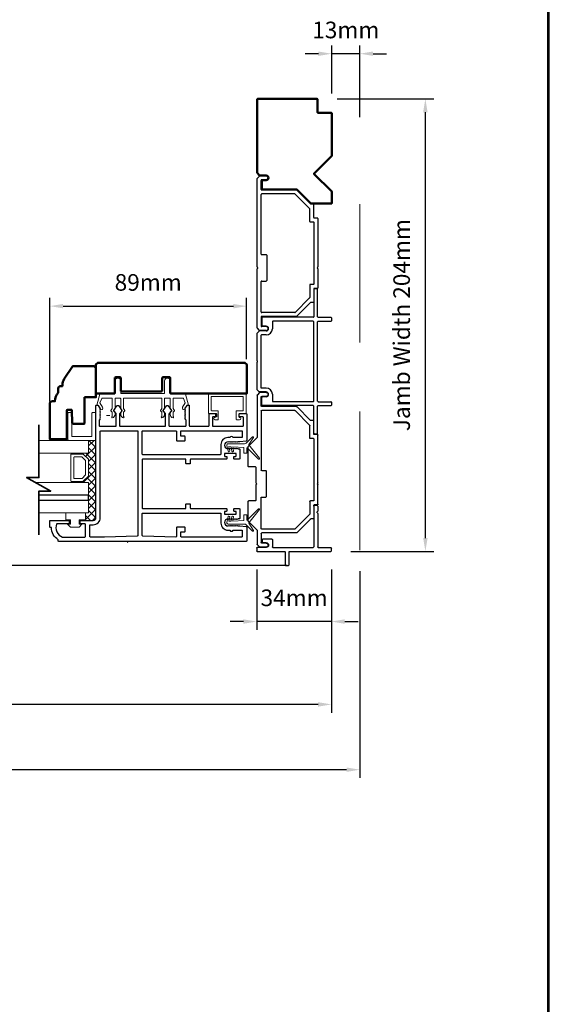
# Model space of a CAD drawing. Extents: x 4418 to 14652, y 4452 to 6123.
# Drawn here: x 5189 to 5427, y 5120 to 5565 of the extents above; entities that cross this region are included whole.
import ezdxf

# ---------------------------------------------------------------- set-up
doc = ezdxf.new("R2010")
doc.units = 0
doc.header["$LTSCALE"] = 250
doc.header["$MEASUREMENT"] = 0
doc.header["$PDMODE"] = 3
doc.header["$PDSIZE"] = -2
doc.linetypes.add('HIDDEN', pattern=[0.375, 0.25, -0.125])
doc.layers.get('0').update_dxf_attribs({"color": 5, "linetype": 'CONTINUOUS', "lineweight": 20})
doc.layers.get('DEFPOINTS').update_dxf_attribs({"color": 2, "linetype": 'CONTINUOUS'})
for name, color, linetype, lineweight in [('1', 1, 'CONTINUOUS', 13), ('15A02$0$DIMENSION', 2, 'CONTINUOUS', 15), ('2', 2, 'CONTINUOUS', 25), ('6', 6, 'CONTINUOUS', 5), ('8', 7, 'CONTINUOUS', 35), ('9', 7, 'CONTINUOUS', 5), ('Dimensions', 2, 'CONTINUOUS', 25), ('JAMB SEAL', 41, 'CONTINUOUS', 15), ('Visible (ANSI)', 7, 'CONTINUOUS', 50)]:
    doc.layers.add(name, color=color, linetype=linetype, lineweight=lineweight)
doc.layers.add('81020 DOOR PROFILE B', color=90, linetype='CONTINUOUS')
doc.layers.add('Metal', color=3, linetype='CONTINUOUS')
doc.styles.add('ROMANS', font='romans')
doc.dimstyles.new('LWDEC', dxfattribs={"dimscale": 3, "dimtxt": 2.5, "dimasz": 2, "dimexe": 1.25, "dimexo": 3, "dimgap": 2, "dimtad": 1, "dimtoh": 1, "dimdec": 0, "dimzin": 11, "dimdsep": 46, "dimtxsty": 'ROMANS', "dimcen": 0, "dimdle": 1.5, "dimazin": 0, "dimtfac": 1, "dimtdec": 0, "dimtix": 1, "dimtmove": 0, "dimatfit": 3, "dimfxl": 0, "dimtzin": 0, "dimarcsym": 0})

# ---------------------------------------------------------------- blocks, each defined once
blk = doc.blocks.new('*D384')
at = {"layer": 'DEFPOINTS', "color": 0}
for p in [(4505.04, 5324.46), (5342.34, 5324.46), (4505.04, 5225.83)]:
    blk.add_point(p, dxfattribs=at)
at = {"layer": 'Dimensions', "color": 0, "linetype": 'ByBlock', "lineweight": -2}
for p, q in [((4505.04, 5315.46), (4505.04, 5222.08)), ((5342.34, 5315.46), (5342.34, 5222.08)), ((5336.34, 5225.83), (4511.04, 5225.83))]:
    blk.add_line(p, q, dxfattribs=at)
at = {"layer": 'Dimensions', "color": 0}
for points in [[(4511.04, 5226.83), (4511.04, 5224.83), (4505.04, 5225.83)], [(5336.34, 5226.83), (5336.34, 5224.83), (5342.34, 5225.83)]]:
    blk.add_solid(points, dxfattribs=at)
at = {"layer": 'Dimensions', "color": 0, "insert": (4923.69, 5237.54), "char_height": 7.5, "attachment_point": 5, "style": 'ROMANS'}
blk.add_mtext('R.O. (Rough Opening)', dxfattribs=at)
blk = doc.blocks.new('*D385')
at = {"layer": 'DEFPOINTS', "color": 0}
for p in [(4517.8, 5325.21), (5329.51, 5325.07), (4517.8, 5255.31)]:
    blk.add_point(p, dxfattribs=at)
at = {"layer": 'Dimensions', "color": 0, "linetype": 'ByBlock', "lineweight": -2}
for p, q in [((4517.8, 5316.21), (4517.8, 5251.56)), ((5329.51, 5316.07), (5329.51, 5251.56)), ((5323.51, 5255.31), (4523.8, 5255.31))]:
    blk.add_line(p, q, dxfattribs=at)
at = {"layer": 'Dimensions', "color": 0}
for points in [[(4523.8, 5256.31), (4523.8, 5254.31), (4517.8, 5255.31)], [(5323.51, 5256.31), (5323.51, 5254.31), (5329.51, 5255.31)]]:
    blk.add_solid(points, dxfattribs=at)
at = {"layer": 'Dimensions', "color": 0, "insert": (4923.66, 5266.31), "char_height": 7.5, "attachment_point": 5, "style": 'ROMANS'}
blk.add_mtext('System Width', dxfattribs=at)
blk = doc.blocks.new('LS-P-006 SHORT JAMB CAP')
for p, q in [((-0.035, 0.583), (-0.035, 1.318)), ((-0.025, 1.328), (0.025, 1.328)), ((0.035, 1.093), (0.035, 1.318)), ((0.641, 1.083), (0.045, 1.083)), ((0.653, 1.075), (0.648, 1.08)), ((0.667, 1.075), (0.672, 1.08)), ((0.77, 1.083), (0.679, 1.083)), ((0.78, 1.073), (0.78, 1.023)), ((0.035, 0.288), (0.035, 1.003)), ((0.77, 1.013), (0.045, 1.013)), ((-0.285, 0.513), (-0.285, 0.563)), ((-0.045, 0.573), (-0.275, 0.573)), ((-0.045, 0.503), (-0.275, 0.503)), ((-0.035, 0.01), (-0.035, 0.493)), ((0.175, 0.278), (0.045, 0.278)), ((0.185, 0.268), (0.185, 0.108)), ((0.025, 0), (-0.025, 0)), ((0.035, 0.168), (0.035, 0.01)), ((0.12, 0.168), (0.12, 0.108)), ((0.175, 0.098), (0.13, 0.098))]:
    blk.add_line(p, q)
for centre, radius, start, end in [((-0.025, 1.318), 0.01, 90, 180), ((0.025, 1.318), 0.01, 0, 90), ((0.045, 1.093), 0.01, 180, 270), ((0.641, 1.073), 0.01, 45, 90), ((0.66, 1.082), 0.01, 225, 315), ((0.679, 1.073), 0.01, 90, 135), ((0.77, 1.073), 0.01, 360, 90), ((0.045, 1.003), 0.01, 90, 180), ((0.77, 1.023), 0.01, 270, 360), ((-0.275, 0.563), 0.01, 90, 180), ((-0.045, 0.583), 0.01, 270, 0), ((-0.275, 0.513), 0.01, 180, 270), ((-0.045, 0.493), 0.01, 0, 90), ((0.045, 0.288), 0.01, 180, 270), ((0.077, 0.168), 0.0425, 0, 180), ((0.175, 0.268), 0.01, 0, 90), ((-0.025, 0.01), 0.01, 180, 270), ((0.025, 0.01), 0.01, 270, 0), ((0.13, 0.108), 0.01, 180, 270), ((0.175, 0.108), 0.01, 270, 360)]:
    blk.add_arc(centre, radius, start, end)
blk = doc.blocks.new('LS-P-002 FILLER')
for p, q in [((-0.785, 1.02), (-0.785, 1.245)), ((-0.775, 1.255), (-0.725, 1.255)), ((-0.715, 1.02), (-0.715, 1.245)), ((0.715, 1.02), (0.715, 1.245)), ((0.725, 1.255), (0.775, 1.255)), ((0.785, 1.02), (0.785, 1.245)), ((-1.29, 1), (-1.29, 0.955)), ((-1.189, 1.01), (-1.28, 1.01)), ((-1.275, 0.94), (-0.795, 0.94)), ((-1.177, 1.002), (-1.182, 1.007)), ((-1.163, 1.002), (-1.158, 1.007)), ((-0.795, 1.01), (-1.151, 1.01)), ((-0.785, 0.93), (-0.785, 0.03)), ((-0.715, 0.93), (-0.715, 0.215)), ((-0.019, 1.01), (-0.705, 1.01)), ((0.705, 0.94), (-0.705, 0.94)), ((-0.007, 1.002), (-0.012, 1.007)), ((0.007, 1.002), (0.012, 1.007)), ((0.705, 1.01), (0.019, 1.01)), ((0.715, 0.93), (0.715, 0.215)), ((0.785, 0.93), (0.785, 0.03)), ((1.151, 1.01), (0.795, 1.01)), ((1.275, 0.94), (0.795, 0.94)), ((1.163, 1.002), (1.158, 1.007)), ((1.177, 1.002), (1.182, 1.007)), ((1.28, 1.01), (1.189, 1.01)), ((1.29, 1), (1.29, 0.955)), ((-0.705, 0.205), (-0.582, 0.205)), ((0.582, 0.205), (0.705, 0.205)), ((-0.77, 0.015), (-0.642, 0.015)), ((-0.627, 0.095), (-0.627, 0.03)), ((-0.542, 0.095), (-0.542, -0.024)), ((-0.472, 0.095), (-0.472, 0.01)), ((-0.462, 0), (0.462, 0)), ((0.472, 0.095), (0.472, 0.01)), ((0.542, 0.095), (0.542, -0.024)), ((0.627, 0.095), (0.627, 0.03)), ((0.77, 0.015), (0.642, 0.015)), ((-0.539, -0.031), (-0.503, -0.067)), ((-0.496, -0.07), (-0.019, -0.07)), ((-0.007, -0.062), (-0.012, -0.067)), ((0.007, -0.062), (0.012, -0.067)), ((0.019, -0.07), (0.496, -0.07)), ((0.539, -0.031), (0.503, -0.067))]:
    blk.add_line(p, q)
for centre, radius, start, end in [((-0.775, 1.245), 0.01, 90, 180), ((-0.725, 1.245), 0.01, 360, 90), ((0.725, 1.245), 0.01, 90, 180), ((0.775, 1.245), 0.01, 0, 90), ((-1.28, 1), 0.01, 90, 180), ((-1.275, 0.955), 0.015, 180, 270), ((-1.189, 1), 0.01, 45, 90), ((-1.17, 1.009), 0.01, 225, 315), ((-1.151, 1), 0.01, 90, 135), ((-0.795, 1.02), 0.01, 270, 0), ((-0.795, 0.93), 0.01, 0, 90), ((-0.705, 1.02), 0.01, 180, 270), ((-0.705, 0.93), 0.01, 90, 180), ((-0.019, 1), 0.01, 45, 90), ((0, 1.009), 0.01, 225, 315), ((0.019, 1), 0.01, 90, 135), ((0.705, 1.02), 0.01, 270, 0), ((0.705, 0.93), 0.01, 360, 90), ((0.795, 1.02), 0.01, 180, 270), ((0.795, 0.93), 0.01, 90, 180), ((1.151, 1), 0.01, 45, 90), ((1.17, 1.009), 0.01, 225, 315), ((1.189, 1), 0.01, 90, 135), ((1.275, 0.955), 0.015, 270, 0), ((1.28, 1), 0.01, 360, 90), ((-0.705, 0.215), 0.01, 180, 270), ((-0.582, 0.095), 0.11, 0, 90), ((0.582, 0.095), 0.11, 90, 180), ((0.705, 0.215), 0.01, 270, 360), ((-0.77, 0.03), 0.015, 180, 270), ((-0.642, 0.03), 0.015, 270, 0), ((-0.585, 0.095), 0.0425, 360, 180), ((-0.462, 0.01), 0.01, 180, 270), ((0.462, 0.01), 0.01, 270, 0), ((0.585, 0.095), 0.0425, 360, 180), ((0.642, 0.03), 0.015, 180, 270), ((0.77, 0.03), 0.015, 270, 360), ((-0.532, -0.024), 0.01, 180, 225), ((-0.496, -0.06), 0.01, 225, 270), ((-0.019, -0.06), 0.01, 270, 315), ((0, -0.069), 0.01, 45, 135), ((0.019, -0.06), 0.01, 225, 270), ((0.496, -0.06), 0.01, 270, 315.0007), ((0.532, -0.024), 0.01, 315.0007, 0)]:
    blk.add_arc(centre, radius, start, end)
blk = doc.blocks.new('LS-P-005 END JAMB')
for p, q in [((0.715, 0.91), (0.715, 0.855)), ((0.725, 0.92), (1.581, 0.92)), ((1.593, 0.912), (1.588, 0.917)), ((1.607, 0.912), (1.612, 0.917)), ((1.619, 0.92), (1.955, 0.92)), ((1.965, 0.91), (1.965, 0.855)), ((0.462, 0.787), (0.218, 0.543)), ((0.546, 0.772), (0.288, 0.514)), ((0.465, 0.835), (0.465, 0.794)), ((0.705, 0.845), (0.475, 0.845)), ((0.775, 0.775), (0.553, 0.775)), ((0.785, 0.84), (0.785, 0.785)), ((1.885, 0.85), (0.795, 0.85)), ((1.895, 0.84), (1.895, 0.785)), ((1.905, 0.775), (2.127, 0.775)), ((1.975, 0.845), (2.205, 0.845)), ((2.134, 0.772), (2.392, 0.514)), ((2.215, 0.835), (2.215, 0.794)), ((2.218, 0.787), (2.462, 0.543)), ((0.215, 0.536), (0.215, -0.08)), ((2.465, 0.536), (2.465, -0.08)), ((0.285, 0.507), (0.285, -0.08)), ((2.395, 0.507), (2.395, -0.08)), ((1.365, -0.08), (1.365, 0)), ((1.375, 0.01), (1.825, 0.01)), ((2.645, 0), (2.645, -0.08)), ((2.715, 0), (2.715, -0.111)), ((-0.035, 0), (-0.035, -0.111)), ((-0.032, -0.118), (0.007, -0.157)), ((1.581, -0.16), (0.014, -0.16)), ((0.035, 0), (0.035, -0.08)), ((0.205, -0.09), (0.045, -0.09)), ((1.355, -0.09), (0.295, -0.09)), ((1.593, -0.152), (1.588, -0.157)), ((1.607, -0.152), (1.612, -0.157)), ((2.666, -0.16), (1.619, -0.16)), ((1.835, -0.08), (1.835, 0)), ((2.385, -0.09), (1.845, -0.09)), ((2.475, -0.09), (2.635, -0.09)), ((2.712, -0.118), (2.674, -0.157)), ((2.715, -0.075), (2.715, -0.111)), ((2.715, -0.075), (2.715, -0.111))]:
    blk.add_line(p, q)
for centre, radius, start, end in [((0.725, 0.91), 0.01, 90, 180), ((1.581, 0.91), 0.01, 45, 90), ((1.6, 0.919), 0.01, 225, 315), ((1.619, 0.91), 0.01, 90, 135), ((1.955, 0.91), 0.01, 0, 90), ((0.455, 0.794), 0.01, 315, 360), ((0.475, 0.835), 0.01, 90, 180), ((0.553, 0.765), 0.01, 90, 135), ((0.705, 0.855), 0.01, 270, 360), ((0.775, 0.785), 0.01, 270, 0), ((0.795, 0.84), 0.01, 90, 180), ((1.885, 0.84), 0.01, 0, 90), ((1.905, 0.785), 0.01, 180, 270), ((1.975, 0.855), 0.01, 180, 270), ((2.127, 0.765), 0.01, 45, 90), ((2.205, 0.835), 0.01, 0, 90), ((2.225, 0.794), 0.01, 180, 225), ((0.225, 0.536), 0.01, 135, 180), ((2.455, 0.536), 0.01, 0, 45), ((0.295, 0.507), 0.01, 135, 180), ((2.385, 0.507), 0.01, 0, 45), ((0, 0), 0.035, 360, 180), ((1.375, 0), 0.01, 90, 180), ((1.825, 0), 0.01, 0, 90), ((2.68, 0), 0.035, 360, 180), ((-0.025, -0.111), 0.01, 180, 225), ((-0.025, -0.111), 0.01, 180, 225), ((0.014, -0.15), 0.01, 225, 270), ((0.045, -0.08), 0.01, 180, 270), ((0.205, -0.08), 0.01, 270, 0), ((0.295, -0.08), 0.01, 180, 270), ((0.295, -0.08), 0.01, 180, 270), ((1.355, -0.08), 0.01, 270, 0), ((1.581, -0.15), 0.01, 270, 315), ((1.6, -0.159), 0.01, 45, 135), ((1.619, -0.15), 0.01, 225, 270), ((1.845, -0.08), 0.01, 180, 270), ((2.385, -0.08), 0.01, 270, 0), ((2.475, -0.08), 0.01, 180, 270), ((2.635, -0.08), 0.01, 270, 360), ((2.666, -0.15), 0.01, 270, 315), ((2.705, -0.111), 0.01, 315, 0)]:
    blk.add_arc(centre, radius, start, end)
blk = doc.blocks.new('Strike Track 1')
for p, q in [((-0.374, 0.905), (-0.374, 0.85)), ((-0.364, 0.915), (-0.019, 0.915)), ((-0.007, 0.907), (-0.012, 0.912)), ((0.007, 0.907), (0.012, 0.912)), ((0.019, 0.915), (0.866, 0.915)), ((0.876, 0.905), (0.876, 0.85)), ((-0.627, 0.782), (-0.871, 0.538)), ((-0.543, 0.767), (-0.801, 0.509)), ((-0.624, 0.83), (-0.624, 0.789)), ((-0.384, 0.84), (-0.614, 0.84)), ((-0.314, 0.77), (-0.536, 0.77)), ((-0.304, 0.835), (-0.304, 0.78)), ((0.796, 0.845), (-0.294, 0.845)), ((0.806, 0.835), (0.806, 0.78)), ((0.816, 0.77), (1.038, 0.77)), ((0.886, 0.84), (1.116, 0.84)), ((1.045, 0.767), (1.303, 0.509)), ((1.126, 0.83), (1.126, 0.789)), ((1.129, 0.782), (1.373, 0.538)), ((-0.874, 0.531), (-0.874, -0.085)), ((1.376, 0.531), (1.376, -0.085)), ((-0.804, 0.502), (-0.804, -0.085)), ((1.306, 0.502), (1.306, -0.085)), ((-0.225, 0), (0.225, 0)), ((-1.124, -0.005), (-1.124, -0.116)), ((-1.121, -0.123), (-1.082, -0.162)), ((-0.829, -0.165), (-1.075, -0.165)), ((-1.054, -0.005), (-1.054, -0.085)), ((-0.884, -0.095), (-1.044, -0.095)), ((-0.822, -0.168), (-0.668, -0.322)), ((-0.794, -0.095), (-0.245, -0.095)), ((-0.235, -0.085), (-0.235, -0.01)), ((0.235, -0.085), (0.235, -0.01)), ((1.296, -0.095), (0.245, -0.095)), ((0.822, -0.168), (0.668, -0.322)), ((1.578, -0.165), (0.829, -0.165)), ((1.386, -0.095), (1.546, -0.095)), ((1.556, -0.005), (1.556, -0.085)), ((1.623, -0.123), (1.585, -0.162)), ((1.626, -0.005), (1.626, -0.116)), ((1.626, -0.08), (1.626, -0.116)), ((1.626, -0.08), (1.626, -0.116)), ((-0.661, -0.325), (-0.31, -0.325)), ((-0.3, -0.195), (-0.3, -0.315)), ((-0.29, -0.185), (-0.019, -0.185)), ((-0.007, -0.177), (-0.012, -0.182)), ((0.007, -0.177), (0.012, -0.182)), ((0.019, -0.185), (0.29, -0.185)), ((0.3, -0.195), (0.3, -0.315)), ((0.307, -0.325), (0.661, -0.325)), ((0.31, -0.325), (0.465, -0.325))]:
    blk.add_line(p, q)
for centre, radius, start, end in [((-0.364, 0.905), 0.01, 90, 180), ((-0.019, 0.905), 0.01, 45, 90), ((0, 0.914), 0.01, 225, 315), ((0.019, 0.905), 0.01, 90, 135), ((0.866, 0.905), 0.01, 0, 90), ((-0.634, 0.789), 0.01, 315, 360), ((-0.614, 0.83), 0.01, 90, 180), ((-0.536, 0.76), 0.01, 90, 135), ((-0.384, 0.85), 0.01, 270, 360), ((-0.314, 0.78), 0.01, 270, 0), ((-0.294, 0.835), 0.01, 90, 180), ((0.796, 0.835), 0.01, 0, 90), ((0.816, 0.78), 0.01, 180, 270), ((0.886, 0.85), 0.01, 180, 270), ((1.038, 0.76), 0.01, 45, 90), ((1.116, 0.83), 0.01, 0, 90), ((1.136, 0.789), 0.01, 180, 225), ((-0.864, 0.531), 0.01, 135, 180), ((1.366, 0.531), 0.01, 0, 45), ((-0.794, 0.502), 0.01, 135, 180), ((1.296, 0.502), 0.01, 0, 45), ((-1.089, -0.005), 0.035, 360, 180), ((-0.225, -0.01), 0.01, 90, 180), ((0.225, -0.01), 0.01, 0, 90), ((1.591, -0.005), 0.035, 360, 180), ((-1.114, -0.116), 0.01, 180, 225), ((-1.114, -0.116), 0.01, 180, 225), ((-1.075, -0.155), 0.01, 225, 270), ((-1.044, -0.085), 0.01, 180, 270), ((-0.884, -0.085), 0.01, 270, 0), ((-0.829, -0.175), 0.01, 45, 90), ((-0.794, -0.085), 0.01, 180, 270), ((-0.794, -0.085), 0.01, 180, 270), ((-0.245, -0.085), 0.01, 270, 0), ((0, -0.184), 0.01, 45, 135), ((0.245, -0.085), 0.01, 180, 270), ((0.829, -0.175), 0.01, 90, 135), ((0.829, -0.175), 0.01, 90, 135), ((1.296, -0.085), 0.01, 270, 0), ((1.386, -0.085), 0.01, 180, 270), ((1.546, -0.085), 0.01, 270, 360), ((1.578, -0.155), 0.01, 270, 315), ((1.616, -0.116), 0.01, 315, 0), ((-0.661, -0.315), 0.01, 225, 270), ((-0.31, -0.315), 0.01, 270, 0), ((-0.29, -0.195), 0.01, 90, 180), ((-0.019, -0.175), 0.01, 270, 315), ((0.019, -0.175), 0.01, 225, 270), ((0.29, -0.195), 0.01, 0, 90), ((0.31, -0.315), 0.01, 180, 270), ((0.661, -0.315), 0.01, 270, 315), ((0.661, -0.315), 0.01, 270, 315)]:
    blk.add_arc(centre, radius, start, end)
blk = doc.blocks.new('*D392')
at = {"layer": '2', "color": 0, "linetype": 'ByBlock', "lineweight": -2}
for p, q in [((5295.79, 5316.21), (5295.79, 5288.99)), ((5329.51, 5316.32), (5329.51, 5288.99)), ((5289.79, 5292.74), (5283.79, 5292.74)), ((5329.51, 5292.74), (5295.79, 5292.74)), ((5335.51, 5292.74), (5341.51, 5292.74))]:
    blk.add_line(p, q, dxfattribs=at)
at = {"layer": '2', "color": 0}
for points in [[(5289.79, 5293.74), (5289.79, 5291.74), (5295.79, 5292.74)], [(5335.51, 5293.74), (5335.51, 5291.74), (5329.51, 5292.74)]]:
    blk.add_solid(points, dxfattribs=at)
at = {"layer": 'DEFPOINTS', "color": 0}
for p in [(5295.79, 5325.21), (5329.51, 5325.32), (5295.79, 5292.74)]:
    blk.add_point(p, dxfattribs=at)
at = {"layer": '2', "color": 0, "insert": (5312.65, 5302.49), "char_height": 7.5, "attachment_point": 5, "style": 'ROMANS'}
blk.add_mtext('34mm', dxfattribs=at)
blk = doc.blocks.new('*D393')
at = {"layer": '2', "color": 0, "linetype": 'ByBlock', "lineweight": -2}
for p, q in [((5202.32, 5392.15), (5202.32, 5438.96)), ((5208.32, 5435.21), (5285.22, 5435.21)), ((5291.22, 5411.31), (5291.22, 5438.96))]:
    blk.add_line(p, q, dxfattribs=at)
at = {"layer": '2', "color": 0}
for points in [[(5208.32, 5436.21), (5208.32, 5434.21), (5202.32, 5435.21)], [(5285.22, 5436.21), (5285.22, 5434.21), (5291.22, 5435.21)]]:
    blk.add_solid(points, dxfattribs=at)
at = {"layer": 'DEFPOINTS', "color": 0}
for p in [(5291.22, 5435.21), (5291.22, 5402.31), (5202.32, 5383.15)]:
    blk.add_point(p, dxfattribs=at)
at = {"layer": '2', "color": 0, "insert": (5246.77, 5444.96), "char_height": 7.5, "attachment_point": 5, "style": 'ROMANS'}
blk.add_mtext('89mm', dxfattribs=at)
blk = doc.blocks.new('*D395')
at = {"layer": '2', "color": 0, "linetype": 'ByBlock', "lineweight": -2}
for p, q in [((5329.64, 5531.23), (5329.64, 5552.99)), ((5342.34, 5520.55), (5342.34, 5552.99)), ((5323.64, 5549.24), (5317.64, 5549.24)), ((5342.34, 5549.24), (5329.64, 5549.24)), ((5348.34, 5549.24), (5354.34, 5549.24))]:
    blk.add_line(p, q, dxfattribs=at)
at = {"layer": '2', "color": 0}
for points in [[(5323.64, 5550.24), (5323.64, 5548.24), (5329.64, 5549.24)], [(5348.34, 5550.24), (5348.34, 5548.24), (5342.34, 5549.24)]]:
    blk.add_solid(points, dxfattribs=at)
at = {"layer": 'DEFPOINTS', "color": 0}
for p in [(5329.64, 5549.24), (5329.64, 5522.23), (5342.34, 5511.55)]:
    blk.add_point(p, dxfattribs=at)
at = {"layer": '2', "color": 0, "insert": (5335.99, 5558.99), "char_height": 7.5, "attachment_point": 5, "style": 'ROMANS'}
blk.add_mtext('13mm', dxfattribs=at)
blk = doc.blocks.new('*D396')
at = {"layer": '2', "color": 0, "linetype": 'ByBlock', "lineweight": -2}
for p, q in [((5332.03, 5528.83), (5375.68, 5528.83)), ((5371.93, 5330.43), (5371.93, 5522.83)), ((5338.24, 5324.43), (5375.68, 5324.43))]:
    blk.add_line(p, q, dxfattribs=at)
at = {"layer": '2', "color": 0}
for points in [[(5370.93, 5522.83), (5372.93, 5522.83), (5371.93, 5528.83)], [(5370.93, 5330.43), (5372.93, 5330.43), (5371.93, 5324.43)]]:
    blk.add_solid(points, dxfattribs=at)
at = {"layer": 'DEFPOINTS', "color": 0}
for p in [(5323.03, 5528.83), (5371.93, 5528.83), (5329.24, 5324.43)]:
    blk.add_point(p, dxfattribs=at)
at = {"layer": '2', "color": 0, "insert": (5362.18, 5426.63), "char_height": 7.5, "attachment_point": 5, "rotation": 90, "style": 'ROMANS'}
blk.add_mtext('Jamb Width 204mm', dxfattribs=at)
blk = doc.blocks.new('break')
at = {"layer": '8'}
blk.add_lwpolyline([(-13.26, 0), (10.54, 0), (10.54, -5.56), (16.64, 5.39), (16.64, 0), (36.41, 0)], dxfattribs=at)

msp = doc.modelspace()

# ---------------------------------------------------------------- hatches: boundary and pattern name
at = {"layer": '15A02$0$DIMENSION'}
h = msp.add_hatch(dxfattribs=at)
h.set_pattern_fill('ANSI37', color=251, scale=20, angle=270, style=0)
h.set_pattern_definition([(315, (-2836.3376, 2534.3635), (1.76776695, 1.76776695), []), (45, (-2836.3376, 2534.3635), (-1.76776695, 1.76776695), [])])
h.paths.add_polyline_path([(5218.47, 5341.86), (5218.47, 5338.45), (5221.96, 5338.45), (5223.14, 5339.62), (5223.15, 5374.57), (5219.82, 5374.57), (5219.82, 5368.86), (5217.45, 5368.34), (5219.82, 5365.86), (5219.82, 5358.57), (5217.27, 5356.01), (5217.27, 5355.56), (5219.82, 5355.56), (5219.82, 5341.86)])

# ---------------------------------------------------------------- linework, layer by layer
at = {"linetype": 'HIDDEN'}
msp.add_line((5342.34, 5325.05), (5342.34, 5511.55), dxfattribs=at)
for p, q in [((5235.87, 5393.67), (5252.63, 5393.67)), ((5277.14, 5385.42), (5277.14, 5386.44)), ((5227.92, 5385.8), (5229.45, 5385.8))]:
    msp.add_line(p, q)
for centre, radius, start, end in [((5262.78, 5389.16), 0.61, 328.0281, 333.6286), ((5237.71, 5328.68), 0.254, 90, 220.6013)]:
    msp.add_arc(centre, radius, start, end)
at = {"layer": '1'}
for points in [[(5197.4, 5374.57), (5219.82, 5374.57), (5219.82, 5368.86), (5197.4, 5368.86)], [(5197.4, 5349.86), (5219.82, 5349.86), (5219.82, 5355.56), (5195.87, 5355.56)], [(5197.4, 5341.86), (5219.82, 5341.86), (5219.82, 5347.56), (5197.4, 5347.56)]]:
    msp.add_lwpolyline(points, dxfattribs=at)
for points in [[(5219.82, 5358.57, -0.198912), (5219.75, 5358.39), (5217.45, 5356.09, -0.198912), (5217.27, 5356.01), (5212.14, 5356.01, -0.414214), (5211.89, 5356.27), (5211.89, 5368.16, -0.414214), (5212.14, 5368.42), (5217.27, 5368.42, -0.198912), (5217.45, 5368.34), (5219.75, 5366.04, -0.198912), (5219.82, 5365.86)], [(5218.51, 5359.12, -0.198912), (5218.43, 5358.94), (5216.9, 5357.4, -0.198912), (5216.72, 5357.33), (5213.45, 5357.33, -0.414214), (5213.2, 5357.58), (5213.2, 5366.85, -0.414214), (5213.45, 5367.1), (5216.72, 5367.1, -0.198912), (5216.9, 5367.03), (5218.43, 5365.49, -0.198912), (5218.51, 5365.31)]]:
    msp.add_lwpolyline(points, format="xyb", close=True, dxfattribs=at)
at = {"layer": '2'}
msp.add_lwpolyline([(5197.4, 5347.56), (5219.82, 5347.56), (5219.82, 5349.86), (5197.4, 5349.86)], dxfattribs=at)
at = {"layer": '6'}
msp.add_lwpolyline([(5234.09, 5393.67, -0.414214), (5234.34, 5393.41), (5234.34, 5389.06, 0.146131), (5234.38, 5388.92), (5234.96, 5388.04, -0.337798), (5234.95, 5387.89), (5234.41, 5387.31, 0.18912), (5234.34, 5387.14), (5234.34, 5386.3, 0.37102), (5235.61, 5384.78, 1), (5235.61, 5385.29), (5235.61, 5387.14, -0.18912), (5235.68, 5387.31), (5236.22, 5387.89, 0.337798), (5236.23, 5388.04), (5235.65, 5388.92, -0.146131), (5235.61, 5389.06), (5235.61, 5393.41, -0.414214), (5235.87, 5393.67), (5252.63, 5393.67, -0.414214), (5252.89, 5393.41), (5252.89, 5388.98), (5252.28, 5388.06, 0.337798), (5252.29, 5387.91), (5252.89, 5387.25), (5252.89, 5385.29, 1), (5252.89, 5384.78, 0.37102), (5254.16, 5386.3), (5254.16, 5387.25), (5253.56, 5387.91, -0.337798), (5253.55, 5388.06), (5254.16, 5388.98), (5254.16, 5393.41, -0.414214), (5254.41, 5393.67), (5256.44, 5393.67, -0.414214), (5256.7, 5393.41), (5256.7, 5389.06, 0.146131), (5256.74, 5388.92), (5257.31, 5388.04, -0.337798), (5257.3, 5387.89), (5256.76, 5387.31, 0.18912), (5256.7, 5387.14), (5256.7, 5386.3, 0.37102), (5257.97, 5384.78, 1), (5257.97, 5385.29), (5257.97, 5387.14, -0.18912), (5258.03, 5387.31), (5258.57, 5387.89, 0.337798), (5258.58, 5388.04), (5258.01, 5388.92, -0.146131), (5257.97, 5389.06), (5257.97, 5393.41, -0.414214), (5258.22, 5393.67), (5262.43, 5393.67, -0.362496), (5262.68, 5393.46), (5263.5, 5391.47), (5262.3, 5389.53, 0.509383), (5262.58, 5388.59), (5263.3, 5388.33), (5263.55, 5388.59), (5263.3, 5388.84), (5264.25, 5390.37, -0.259038), (5264.47, 5390.49), (5264.97, 5390.49), (5263.6, 5395.49, 0.362496), (5263.35, 5395.7), (5256.7, 5395.7), (5256.7, 5401.42, 1), (5254.16, 5401.42), (5254.16, 5395.7), (5234.34, 5395.7), (5234.34, 5401.42, 1), (5231.8, 5401.42), (5231.8, 5395.7), (5225.15, 5395.7, 0.362496), (5224.9, 5395.49), (5223.53, 5390.49), (5224.03, 5390.49, -0.259038), (5224.25, 5390.37), (5225.2, 5388.84), (5224.95, 5388.59), (5225.2, 5388.33), (5225.92, 5388.59, 0.509383), (5226.2, 5389.53), (5224.99, 5391.47), (5225.82, 5393.46, -0.362496), (5226.07, 5393.67), (5230.28, 5393.67, -0.414214), (5230.53, 5393.41), (5230.53, 5388.98), (5229.93, 5388.06, 0.337798), (5229.94, 5387.91), (5230.53, 5387.25), (5230.53, 5385.29, 1), (5230.53, 5384.78, 0.37102), (5231.8, 5386.3), (5231.8, 5387.25), (5231.21, 5387.91, -0.337798), (5231.2, 5388.06), (5231.8, 5388.98), (5231.8, 5393.41, -0.414214), (5232.06, 5393.67), (5234.09, 5393.67), (5232.06, 5393.67)], format="xyb", dxfattribs=at)
for points in [[(5289.46, 5387.96, 0.414214), (5289.72, 5388.22), (5289.72, 5394.19, 0.414214), (5289.46, 5394.44), (5275.49, 5394.44, 0.414214), (5275.24, 5394.19), (5275.24, 5388.22, 0.414214), (5275.49, 5387.96), (5278.16, 5387.96, -0.414214), (5278.41, 5387.71), (5278.41, 5384.15, -0.414214), (5278.16, 5383.9), (5276.89, 5383.9, -1), (5276.89, 5384.92, 0.414214), (5277.14, 5385.17), (5277.14, 5386.44, 0.414214), (5276.89, 5386.69), (5274.22, 5386.69, -0.414214), (5273.97, 5386.95), (5273.97, 5395.46, -0.414214), (5274.22, 5395.71), (5290.73, 5395.71, -0.414214), (5290.99, 5395.46), (5290.99, 5386.95, -0.414214), (5290.73, 5386.69), (5288.06, 5386.69, 0.414214), (5287.81, 5386.44), (5287.81, 5385.17, 0.414214), (5288.06, 5384.92, -1), (5288.06, 5383.9), (5286.79, 5383.9, -0.414214), (5286.54, 5384.15), (5286.54, 5387.71, -0.414214), (5286.79, 5387.96)], [(5223.15, 5374.57), (5210.8, 5374.57, -0.414214), (5210.55, 5374.82), (5210.55, 5386.92, -0.414214), (5210.8, 5387.17), (5212.06, 5387.17, -0.414214), (5212.31, 5386.92), (5212.31, 5376.58, 0.414214), (5212.56, 5376.33), (5221.13, 5376.33, 0.414214), (5221.39, 5376.58), (5221.39, 5386.92, -0.414214), (5221.64, 5387.17), (5223.15, 5387.17)]]:
    msp.add_lwpolyline(points, format="xyb", close=True, dxfattribs=at)
msp.add_lwpolyline([(5215.55, 5336.66), (5215.55, 5338.69), (5218.47, 5338.69), (5218.47, 5341.86), (5209.58, 5341.86), (5209.58, 5338.69), (5211.61, 5338.69), (5211.61, 5336.66), (5210.34, 5336.66), (5211.61, 5335.39), (5215.55, 5335.39), (5216.82, 5336.66)], close=True, dxfattribs=at)
at = {"layer": '81020 DOOR PROFILE B'}
for points in [[(5288.1, 5373.96), (5287.38, 5373.96), (5287.13, 5373.71), (5286.88, 5373.96), (5286.63, 5373.71), (5286.38, 5373.96), (5286.13, 5373.71), (5285.88, 5373.96), (5285.63, 5373.71), (5285.38, 5373.96), (5285.13, 5373.71), (5284.88, 5373.96), (5284.63, 5373.71), (5284.38, 5373.96), (5284.13, 5373.71), (5283.88, 5373.96), (5283.63, 5373.71), (5283.38, 5373.96), (5283.13, 5373.71), (5282.88, 5373.96, 1), (5282.88, 5370.76), (5283.13, 5371.01), (5283.38, 5370.76), (5283.63, 5371.01), (5283.88, 5370.76), (5284.13, 5371.01), (5284.38, 5370.76), (5284.63, 5371.01), (5284.88, 5370.76), (5285.13, 5371.01), (5285.38, 5370.76), (5285.63, 5371.01), (5285.88, 5370.76), (5286.13, 5371.01), (5286.38, 5370.76), (5286.63, 5371.01), (5286.88, 5370.76), (5287.13, 5371.01), (5287.38, 5370.76), (5287.85, 5370.76, -0.414214), (5288.1, 5370.51), (5288.1, 5366.37, -0.414214), (5287.85, 5366.12), (5285.65, 5366.12, -0.414214), (5285.4, 5366.37), (5285.4, 5367.11, -0.414214), (5285.65, 5367.36), (5286.25, 5367.36, 0.414214), (5286.5, 5367.61), (5286.5, 5368.41, 0.414214), (5286.25, 5368.66), (5281.44, 5368.66, 0.414214), (5281.19, 5368.41), (5281.19, 5367.61, 0.414214), (5281.44, 5367.36), (5282.04, 5367.36, -0.414214), (5282.29, 5367.11), (5282.29, 5366.37, -0.414214), (5282.04, 5366.12), (5266.04, 5366.12, 0.414214), (5265.79, 5365.87), (5265.79, 5364.21, -0.414214), (5265.54, 5363.96), (5264.04, 5363.96, -0.414214), (5263.79, 5364.21), (5263.79, 5365.87, 0.414214), (5263.54, 5366.12), (5244.34, 5366.12, 0.414214), (5244.09, 5365.87), (5244.09, 5344.02, 0.414214), (5244.34, 5343.77), (5263.54, 5343.77, 0.414214), (5263.79, 5344.02), (5263.79, 5345.68, -0.414214), (5264.04, 5345.93), (5265.54, 5345.93, -0.414214), (5265.79, 5345.68), (5265.79, 5344.02, 0.414214), (5266.04, 5343.77), (5282.04, 5343.77, -0.414214), (5282.29, 5343.52), (5282.29, 5342.77, -0.414214), (5282.04, 5342.52), (5281.44, 5342.52, 0.414214), (5281.19, 5342.27), (5281.19, 5341.47, 0.414214), (5281.44, 5341.22), (5286.25, 5341.22, 0.414214), (5286.5, 5341.47), (5286.5, 5342.27, 0.414214), (5286.25, 5342.52), (5285.65, 5342.52, -0.414214), (5285.4, 5342.77), (5285.4, 5343.52, -0.414214), (5285.65, 5343.77), (5287.85, 5343.77, -0.414214), (5288.1, 5343.52), (5288.1, 5339.37, -0.414214), (5287.85, 5339.12), (5287.38, 5339.12), (5287.13, 5338.87), (5286.88, 5339.12), (5286.63, 5338.87), (5286.38, 5339.12), (5286.13, 5338.87), (5285.88, 5339.12), (5285.63, 5338.87), (5285.38, 5339.12), (5285.13, 5338.87), (5284.88, 5339.12), (5284.63, 5338.87), (5284.38, 5339.12), (5284.13, 5338.87), (5283.88, 5339.12), (5283.63, 5338.87), (5283.38, 5339.12), (5283.13, 5338.87), (5282.88, 5339.12, 1), (5282.88, 5335.92), (5283.13, 5336.17), (5283.38, 5335.92), (5283.63, 5336.17), (5283.88, 5335.92), (5284.13, 5336.17), (5284.38, 5335.92), (5284.63, 5336.17), (5284.88, 5335.92), (5285.13, 5336.17), (5285.38, 5335.92), (5285.63, 5336.17), (5285.88, 5335.92), (5286.13, 5336.17), (5286.38, 5335.92), (5286.63, 5336.17), (5286.88, 5335.92), (5287.13, 5336.17), (5287.38, 5335.92), (5288.1, 5335.92), (5291.01, 5335.62, -0.384866), (5291.24, 5335.38), (5291.24, 5329.17, -0.414214), (5290.99, 5328.92), (5206.39, 5328.92, -0.414214), (5206.14, 5329.17), (5206.14, 5329.69, -0.260412), (5203.09, 5335.25), (5202.59, 5335.25, -0.414214), (5202.34, 5335.5), (5202.34, 5338.2, -0.414214), (5202.59, 5338.45), (5210.89, 5338.45, -0.414214), (5211.14, 5338.2), (5211.14, 5337.2, -0.414214), (5210.89, 5336.95), (5205.61, 5336.95, 0.312101), (5205.38, 5336.78, 0.424167), (5208.14, 5330.93, 0.081895), (5208.22, 5330.92), (5218.14, 5330.92, 0.414214), (5218.39, 5331.17), (5218.39, 5336.7, 0.414214), (5218.14, 5336.95), (5216.24, 5336.95, -0.414214), (5215.99, 5337.2), (5215.99, 5338.2, -0.414214), (5216.24, 5338.45), (5221.96, 5338.45, 0.414214), (5223.14, 5339.62), (5223.14, 5390.24, -0.414214), (5223.39, 5390.49), (5223.97, 5390.49, -0.258618), (5224.18, 5390.37), (5225.14, 5388.84), (5224.89, 5388.58), (5225.14, 5388.33), (5224.89, 5388.07), (5225.14, 5387.82), (5224.89, 5387.56), (5225.14, 5387.31), (5224.89, 5387.05), (5225.14, 5386.8), (5224.89, 5386.54), (5225.14, 5386.28), (5224.89, 5386.03), (5225.14, 5385.77), (5224.89, 5385.52), (5225.14, 5385.26), (5224.89, 5385.01), (5225.14, 5384.75), (5224.89, 5384.5), (5225.14, 5384.24), (5224.64, 5383.75), (5224.64, 5381.21, 0.414214), (5224.89, 5380.96), (5232.07, 5380.96, 0.414214), (5232.32, 5381.21), (5232.32, 5386.54, 0.180829), (5232.26, 5386.7), (5231.23, 5387.89, -0.339454), (5231.22, 5388.04), (5232.66, 5390.17, -0.531709), (5233.49, 5390.17), (5234.93, 5388.04, -0.339454), (5234.92, 5387.89), (5233.89, 5386.7, 0.180829), (5233.82, 5386.54), (5233.82, 5381.21, 0.414214), (5234.07, 5380.96), (5254.4, 5380.96, 0.414214), (5254.65, 5381.21), (5254.65, 5386.54, 0.180829), (5254.59, 5386.7), (5253.56, 5387.89, -0.339454), (5253.55, 5388.04), (5254.99, 5390.17, -0.531709), (5255.82, 5390.17), (5257.26, 5388.04, -0.339454), (5257.25, 5387.89), (5256.22, 5386.7, 0.180829), (5256.15, 5386.54), (5256.15, 5381.21, 0.414214), (5256.4, 5380.96), (5263.59, 5380.96, 0.414214), (5263.84, 5381.21), (5263.84, 5383.75), (5263.34, 5384.24), (5263.59, 5384.5), (5263.34, 5384.75), (5263.59, 5385.01), (5263.34, 5385.26), (5263.59, 5385.52), (5263.34, 5385.77), (5263.59, 5386.03), (5263.34, 5386.28), (5263.59, 5386.54), (5263.34, 5386.8), (5263.59, 5387.05), (5263.34, 5387.31), (5263.59, 5387.56), (5263.34, 5387.82), (5263.59, 5388.07), (5263.34, 5388.33), (5263.59, 5388.58), (5263.34, 5388.84), (5264.3, 5390.37, -0.258618), (5264.51, 5390.49), (5265.09, 5390.49, -0.414214), (5265.34, 5390.24), (5265.34, 5381.21, 0.414214), (5265.59, 5380.96), (5273.99, 5380.96, 0.414214), (5274.24, 5381.21), (5274.24, 5386.43, -0.414214), (5274.49, 5386.68), (5277.39, 5386.68, -0.414214), (5277.64, 5386.43), (5277.64, 5385.43, -0.414214), (5277.39, 5385.18), (5275.99, 5385.18, 0.414214), (5275.74, 5384.93), (5275.74, 5381.21, 0.414214), (5275.99, 5380.96), (5289.49, 5380.96, 0.414214), (5289.74, 5381.21), (5289.74, 5384.93, 0.414214), (5289.49, 5385.18), (5288.09, 5385.18, -0.414214), (5287.84, 5385.43), (5287.84, 5386.43, -0.414214), (5288.09, 5386.68), (5290.99, 5386.68, -0.414214), (5291.24, 5386.43), (5291.24, 5374.51, -0.384866), (5291.01, 5374.26)], [(5241.84, 5378.96, -0.414214), (5242.09, 5378.71), (5242.09, 5331.56, -0.406566), (5241.85, 5331.31), (5226.98, 5330.92, -0.006545), (5226.9, 5330.92), (5220.64, 5330.92, -0.414214), (5220.39, 5331.17), (5220.39, 5336.2, -0.414214), (5220.64, 5336.45), (5221.96, 5336.45, 0.414214), (5225.14, 5339.62), (5225.14, 5378.71, -0.414214), (5225.39, 5378.96)], [(5259.24, 5378.96, -0.414214), (5259.49, 5378.71), (5259.49, 5374.67, 0.414214), (5259.74, 5374.42), (5263.24, 5374.42, 0.414214), (5263.49, 5374.67), (5263.49, 5376.17, 0.414214), (5263.24, 5376.42), (5261.74, 5376.42, -0.414214), (5261.49, 5376.67), (5261.49, 5378.71, -0.414214), (5261.74, 5378.96), (5288.99, 5378.96, -0.414214), (5289.24, 5378.71), (5289.24, 5376.11, -0.414214), (5288.99, 5375.86), (5285.21, 5375.86, 0.683303), (5283.67, 5375.86), (5282.76, 5375.86, 0.414214), (5279.59, 5372.69), (5279.59, 5368.37, -0.414214), (5279.34, 5368.12), (5244.34, 5368.12, -0.414214), (5244.09, 5368.37), (5244.09, 5378.71, -0.414214), (5244.34, 5378.96)], [(5279.34, 5341.77, -0.414214), (5279.59, 5341.52), (5279.59, 5337.2, 0.414214), (5282.76, 5334.02), (5283.67, 5334.02, 0.683303), (5285.21, 5334.02), (5288.99, 5334.02, -0.414214), (5289.24, 5333.77), (5289.24, 5331.17, -0.414214), (5288.99, 5330.92), (5261.74, 5330.92, -0.414214), (5261.49, 5331.17), (5261.49, 5333.07, -0.414214), (5261.74, 5333.32), (5263.24, 5333.32, 0.414214), (5263.49, 5333.57), (5263.49, 5335.07, 0.414214), (5263.24, 5335.32), (5259.74, 5335.32, 0.414214), (5259.49, 5335.07), (5259.49, 5331.17, -0.421902), (5259.23, 5330.92), (5244.33, 5331.31, -0.406566), (5244.09, 5331.56), (5244.09, 5341.52, -0.414214), (5244.34, 5341.77)]]:
    msp.add_lwpolyline(points, format="xyb", close=True, dxfattribs=at)
at = {"layer": '9', "lineweight": 53}
msp.add_lwpolyline([(4418.18, 4451.67), (4418.18, 5788.02), (5427.44, 5788.02), (5427.44, 4451.67)], close=True, dxfattribs=at)
at = {"layer": 'JAMB SEAL'}
for points in [[(5283.56, 5369.78, -0.866143), (5282.81, 5369.67), (5282.3, 5372.28, -0.472848), (5282.92, 5373.04), (5290.25, 5373.04, 0.219789), (5291.02, 5373.39), (5293.8, 5376.18, -0.716691), (5294.26, 5375.88), (5292.17, 5372.66, 0.322394), (5292.18, 5372.51), (5296.96, 5366.49, -0.838625), (5296.54, 5366.15), (5291.44, 5371.26, 0.183585), (5291.4, 5371.27), (5291.3, 5371.28, 0.431645), (5291.25, 5371.23), (5291.25, 5368.83, -0.414214), (5291.2, 5368.78), (5290.03, 5368.78, -0.414214), (5289.98, 5368.83), (5289.98, 5371.31, 0.396994), (5289.93, 5371.36), (5285.06, 5371.65, 0.490196), (5285.01, 5371.59), (5285.36, 5369.78, -0.866143), (5284.6, 5369.67), (5284.21, 5371.66, 0.342105), (5284.17, 5371.7), (5283.24, 5371.76, 0.490196), (5283.19, 5371.7), (5283.56, 5369.78)], [(5283.56, 5340.01, 0.866143), (5282.81, 5340.12), (5282.3, 5337.51, 0.472848), (5282.92, 5336.75), (5290.25, 5336.75, -0.219789), (5291.02, 5336.4), (5293.8, 5333.62, 0.716691), (5294.26, 5333.92), (5292.17, 5337.14, -0.322394), (5292.18, 5337.28), (5296.96, 5343.31, 0.838625), (5296.54, 5343.64), (5291.44, 5338.53, -0.183585), (5291.4, 5338.52), (5291.3, 5338.51, -0.431645), (5291.25, 5338.56), (5291.25, 5340.96, 0.414214), (5291.2, 5341.01), (5290.03, 5341.01, 0.414214), (5289.98, 5340.96), (5289.98, 5338.48, -0.396994), (5289.93, 5338.43), (5285.06, 5338.14, -0.490196), (5285.01, 5338.2), (5285.36, 5340.01, 0.866143), (5284.6, 5340.12), (5284.21, 5338.13, -0.342105), (5284.17, 5338.09), (5283.24, 5338.04, -0.490196), (5283.19, 5338.1), (5283.56, 5340.01)]]:
    msp.add_lwpolyline(points, format="xyb", dxfattribs=at)
at = {"layer": 'Metal'}
msp.add_line((5309.45, 5318.08), (4537.87, 5318.08), dxfattribs=at)
at = {"layer": 'Visible (ANSI)'}
msp.add_lwpolyline([(5297.04, 5494.25), (5296.06, 5495.23, -0.198912), (5295.98, 5495.41), (5295.98, 5528.58, -0.414214), (5296.24, 5528.83), (5323.03, 5528.83, -0.414214), (5323.29, 5528.58), (5323.29, 5522.74, 0.414214), (5323.54, 5522.48), (5329.38, 5522.48, -0.414214), (5329.64, 5522.23), (5329.64, 5503.04), (5321.63, 5495.03), (5329.64, 5487.03), (5329.64, 5481.6), (5320.22, 5481.6), (5313.87, 5487.95), (5298.27, 5487.95, -0.414214), (5298.02, 5488.21), (5298.02, 5491.89, -0.414214), (5298.27, 5492.14), (5300.05, 5492.14, 1), (5300.05, 5494.17), (5297.22, 5494.17, -0.198913), (5297.04, 5494.25)], format="xyb", dxfattribs=at)
for points in [[(5256.76, 5395.95), (5256.76, 5402.82, 0.414214), (5256.51, 5403.07), (5253.33, 5403.07, 0.414214), (5253.08, 5402.82), (5253.08, 5396.97, -0.414214), (5252.83, 5396.72), (5234.66, 5396.72, -0.414214), (5234.41, 5396.97), (5234.41, 5402.82, 0.414214), (5234.16, 5403.07), (5231.99, 5403.07, 0.414214), (5231.74, 5402.82), (5231.74, 5395.95, -0.414214), (5231.49, 5395.7), (5225.15, 5395.7), (5223.17, 5395.7), (5223.17, 5408.88), (5223.96, 5409.67), (5290.44, 5409.67), (5291.24, 5408.88), (5291.24, 5395.7), (5257.01, 5395.7, -0.414214)], [(5218.07, 5394.08), (5218.07, 5382.32, -0.414214), (5217.82, 5382.06), (5212.75, 5382.06, -0.404026), (5212.5, 5382.31), (5212.29, 5388.17, 0.404026), (5212.04, 5388.41), (5210.31, 5388.41, 0.414214), (5210.05, 5388.16), (5210.05, 5375.46, -0.414214), (5209.8, 5375.2), (5202.32, 5375.2), (5202.32, 5391.09, -0.414214), (5203.51, 5392.29), (5204.61, 5392.29, -0.168184), (5206.13, 5396.1), (5206.13, 5397.95, -0.414214), (5207.32, 5399.14), (5208.04, 5399.14), (5208.04, 5399.52, -0.147013), (5208.88, 5402.32), (5212.62, 5407.99, -0.251863), (5212.94, 5408.16), (5222.36, 5408.16), (5223.15, 5407.37), (5223.15, 5394.08)]]:
    msp.add_lwpolyline(points, format="xyb", close=True, dxfattribs=at)

# ---------------------------------------------------------------- block references
at = {"layer": '2', "rotation": 270}
msp.add_blockref('break', (5197.4, 5368.34), dxfattribs=at)
at = {"layer": 'Metal', "yscale": 25.39999999999418, "rotation": 270}
for name, p, xscale, zscale in [('LS-P-005 END JAMB', (5300.05, 5493.16), 25.39999999999418, 25.39999999999418), ('LS-P-002 FILLER', (5297.63, 5410.22), 25.39999999999418, 25.39999999999418), ('Strike Track 1', (5300.17, 5354.94), -25.39999999999418, 25.39999999999782), ('LS-P-006 SHORT JAMB CAP', (5295.79, 5325.32), -25.39999999999418, 25.4)]:
    msp.add_blockref(name, p, dxfattribs=dict(at, xscale=xscale, zscale=zscale))

# ---------------------------------------------------------------- dimensions: what is measured, and where the dimension line sits
at = {"layer": '2'}
for base, p1, p2, picture, middle in [((5329.64, 5549.24), (5342.34, 5511.55), (5329.64, 5522.23), '*D395', (5335.99, 5558.99)), ((5291.22, 5435.21), (5202.32, 5383.15), (5291.22, 5402.31), '*D393', (5246.77, 5444.96)), ((5295.79, 5292.74), (5329.51, 5325.32), (5295.79, 5325.21), '*D392', (5312.65, 5302.49))]:
    dim = msp.add_linear_dim(base=base, p1=p1, p2=p2, angle=180, dimstyle='LWDEC', override={"dimpost": 'mm', "dimarcsym": 1}, dxfattribs=at)
    dim.commit()
    dim.dimension.update_dxf_attribs({"geometry": picture, "text_midpoint": middle})
dim = msp.add_linear_dim(base=(5371.93, 5528.83), p1=(5329.24, 5324.43), p2=(5323.03, 5528.83), angle=90, text='Jamb Width <>', dimstyle='LWDEC', override={"dimpost": 'mm', "dimarcsym": 1}, dxfattribs=at)
dim.commit()
dim.dimension.update_dxf_attribs({"geometry": '*D396', "text_midpoint": (5362.18, 5426.63)})
at = {"layer": 'Dimensions'}
for base, p1, p2, text, picture, middle in [((4505.04, 5225.83), (5342.34, 5324.46), (4505.04, 5324.46), 'R.O. (Rough Opening)', '*D384', (4923.69, 5225.83)), ((4517.8, 5255.31), (5329.51, 5325.07), (4517.8, 5325.21), 'System Width', '*D385', (4923.66, 5255.31))]:
    dim = msp.add_linear_dim(base=base, p1=p1, p2=p2, angle=180, text=text, dimstyle='LWDEC', override={"dimpost": 'mm', "dimarcsym": 1}, dxfattribs=at)
    dim.commit()
    dim.dimension.update_dxf_attribs({"geometry": picture, "text_midpoint": middle, "dimtype": 160})

doc.saveas('drawing.dxf')
